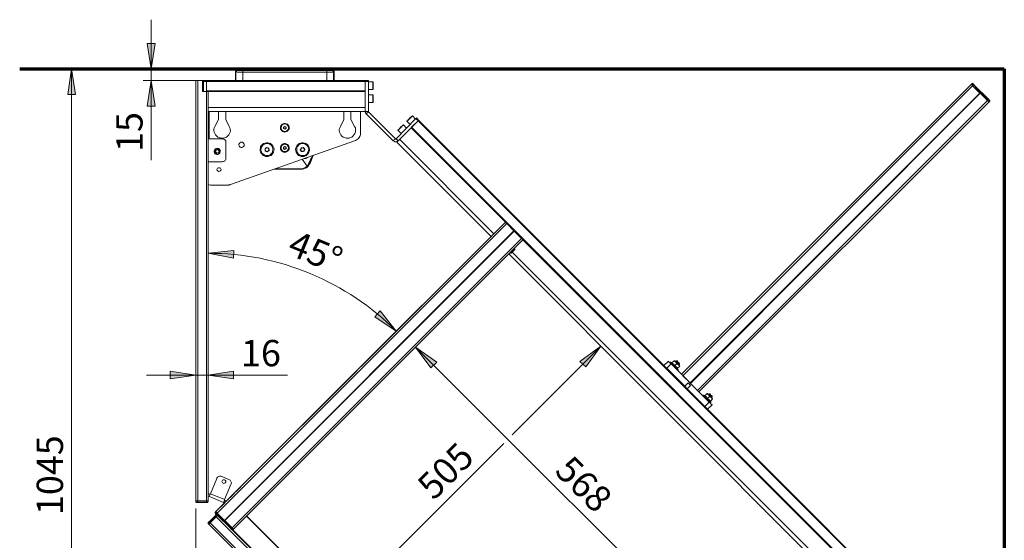
# Model space of a CAD drawing. Units: inches. Extents: x 24 to 1155, y 13 to 820.
# Drawn here: x 167 to 528, y 228 to 419 of the extents above; entities that cross this region are included whole.
import ezdxf

# ---------------------------------------------------------------- set-up
doc = ezdxf.new("R2010")
doc.units = ezdxf.units.IN
doc.header["$MEASUREMENT"] = 0
doc.layers.add('Lager 1', color=7, linetype='Continuous')

msp = doc.modelspace()

# ---------------------------------------------------------------- hatches: boundary and pattern name
at = {"layer": 'Lager 1', "true_color": 0xffffff}
h = msp.add_hatch(color=7, dxfattribs=at)
h.dxf.hatch_style = 2
h.paths.add_polyline_path([(215.41, 400.57), (213.91, 409.87), (216.81, 409.87)])
h.paths.add_polyline_path([(215.41, 396.27), (216.81, 386.87), (213.91, 386.87)])
h = msp.add_hatch(color=7, dxfattribs=at)
h.dxf.hatch_style = 2
h.paths.add_polyline_path([(186.21, 400.57), (187.71, 391.17), (184.81, 391.17)])
h = msp.add_hatch(color=7, dxfattribs=at)
h.dxf.hatch_style = 2
h.paths.add_polyline_path([(236.31, 333.07), (245.71, 334.07), (245.61, 331.17)])
h.paths.add_polyline_path([(305.21, 304.47), (297.31, 309.67), (299.31, 311.87)])
h = msp.add_hatch(color=7, dxfattribs=at)
h.dxf.hatch_style = 2
h.paths.add_polyline_path([(279.01, 197.77), (284.61, 205.37), (286.61, 203.37)])
h.paths.add_polyline_path([(380.21, 298.97), (374.61, 291.37), (372.51, 293.37)])
h = msp.add_hatch(color=7, dxfattribs=at)
h.dxf.hatch_style = 2
h.paths.add_polyline_path([(426.21, 184.87), (418.51, 190.47), (420.61, 192.47)])
h.paths.add_polyline_path([(312.31, 298.67), (320.01, 293.07), (317.91, 291.07)])
h = msp.add_hatch(color=7, dxfattribs=at)
h.dxf.hatch_style = 2
h.paths.add_polyline_path([(236.31, 288.37), (245.61, 289.77), (245.61, 286.97)])
h.paths.add_polyline_path([(231.71, 288.37), (222.41, 286.97), (222.41, 289.77)])

# ---------------------------------------------------------------- linework, layer by layer
at = {"layer": 'Lager 1', "color": 7, "lineweight": 18, "true_color": 0xffffff}
for points in [[(215.41, 400.57), (215.41, 418.57)], [(215.41, 400.57), (213.91, 409.87), (216.81, 409.87), (215.41, 400.57)], [(186.21, 400.57), (187.71, 391.17), (184.81, 391.17), (186.21, 400.57)], [(186.21, 400.57), (186.21, 104.27)], [(215.41, 396.27), (215.41, 400.57)], [(258.11, 400.47), (258.11, 400.47), (258.11, 400.57), (258.21, 400.57)], [(258.21, 400.57), (270.51, 400.57)], [(270.51, 400.57), (270.51, 400.57), (270.61, 400.47)], [(246.31, 399.57), (246.31, 399.67), (246.41, 399.77), (246.41, 399.87), (246.51, 399.97), (246.61, 400.07), (246.71, 400.07), (246.81, 400.07), (246.91, 400.17)], [(246.31, 399.57), (246.31, 399.57)], [(246.31, 399.57), (246.31, 396.27)], [(246.41, 399.47), (246.31, 399.57)], [(246.31, 399.57), (246.31, 399.57)], [(246.41, 399.47), (246.51, 399.57), (246.51, 399.67), (246.51, 399.77), (246.61, 399.87), (246.71, 399.87), (246.81, 399.97), (246.91, 399.97), (247.01, 399.97)], [(246.41, 396.27), (246.41, 399.47)], [(249.01, 399.37), (248.51, 399.37), (248.01, 399.37), (247.61, 399.37), (247.21, 399.37), (246.91, 399.37), (246.61, 399.47), (246.51, 399.47), (246.41, 399.47)], [(247.01, 400.07), (246.91, 400.17)], [(246.91, 400.17), (246.91, 400.17)], [(246.91, 400.17), (247.01, 399.97)], [(246.91, 400.17), (246.91, 400.17)], [(247.41, 400.07), (247.31, 400.07), (247.21, 400.07), (247.11, 400.07), (247.01, 400.07)], [(247.01, 399.97), (247.11, 399.97), (247.21, 399.97), (247.41, 399.97), (247.61, 399.97), (247.91, 399.97), (248.21, 399.97), (248.61, 399.97), (249.01, 399.97)], [(281.31, 400.07), (247.41, 400.07)], [(249.01, 399.97), (279.71, 399.97)], [(249.01, 399.37), (249.01, 399.47), (249.01, 399.57), (249.01, 399.67), (249.01, 399.77), (249.01, 399.87), (249.01, 399.97)], [(249.01, 399.37), (249.01, 396.27)], [(279.71, 399.37), (249.01, 399.37)], [(258.01, 400.47), (257.31, 400.07)], [(257.61, 400.07), (258.11, 400.47)], [(258.11, 400.47), (258.11, 400.47), (258.01, 400.47)], [(270.61, 400.47), (271.11, 400.07)], [(270.71, 400.47), (270.61, 400.47)], [(271.31, 400.07), (270.71, 400.47)], [(279.71, 399.97), (280.11, 399.97), (280.41, 399.97), (280.81, 399.97), (281.11, 399.97), (281.31, 399.97), (281.51, 399.97), (281.61, 399.97), (281.71, 399.97)], [(279.71, 399.37), (279.71, 399.47), (279.71, 399.57), (279.71, 399.67), (279.71, 399.77), (279.71, 399.87), (279.71, 399.97)], [(282.21, 399.47), (282.21, 399.47), (282.01, 399.47), (281.81, 399.37), (281.51, 399.37), (281.11, 399.37), (280.71, 399.37), (280.21, 399.37), (279.71, 399.37)], [(279.71, 396.27), (279.71, 399.37)], [(281.71, 400.07), (281.71, 400.07), (281.61, 400.07), (281.51, 400.07), (281.41, 400.07), (281.31, 400.07)], [(281.71, 399.97), (281.81, 400.17)], [(281.81, 400.17), (281.71, 400.07)], [(282.21, 399.47), (282.21, 399.57), (282.21, 399.67), (282.21, 399.77), (282.11, 399.87), (282.01, 399.87), (281.91, 399.97), (281.81, 399.97), (281.71, 399.97)], [(282.41, 399.57), (282.41, 399.67), (282.31, 399.77), (282.31, 399.87), (282.21, 399.97), (282.11, 400.07), (282.01, 400.07), (281.91, 400.07), (281.81, 400.17)], [(281.81, 400.17), (281.81, 400.17)], [(281.81, 400.17), (281.81, 400.17)], [(282.41, 399.57), (282.21, 399.47)], [(282.21, 399.47), (282.21, 396.27)], [(282.41, 399.57), (282.41, 399.57)], [(282.41, 396.27), (282.41, 399.57)], [(282.41, 399.57), (282.41, 399.57)], [(232.91, 396.27), (212.51, 396.27)], [(215.41, 396.27), (216.81, 386.87), (213.91, 386.87), (215.41, 396.27)], [(215.41, 396.27), (215.41, 367.17)], [(232.51, 396.27), (232.31, 396.27), (232.21, 396.27), (232.11, 396.27), (232.01, 396.27), (231.91, 396.27), (231.81, 396.27), (231.71, 396.27)], [(231.71, 242.37), (231.71, 396.27)], [(234.21, 396.27), (232.51, 396.27)], [(232.51, 242.37), (232.51, 396.27)], [(234.21, 396.27), (234.31, 396.27)], [(234.21, 392.27), (234.21, 396.27)], [(234.21, 393.97), (234.31, 393.97)], [(234.61, 396.27), (234.31, 396.27)], [(234.31, 393.97), (234.31, 396.27)], [(234.31, 392.27), (234.31, 392.37), (234.31, 392.47), (234.31, 392.77), (234.31, 392.97), (234.31, 393.27), (234.31, 393.57), (234.31, 393.77), (234.31, 393.97)], [(234.61, 395.97), (234.61, 396.07), (234.61, 396.17), (234.61, 396.27)], [(234.61, 396.27), (235.71, 396.27)], [(234.61, 392.27), (234.61, 395.97)], [(235.71, 395.97), (234.61, 395.97)], [(235.71, 395.97), (235.71, 396.07), (235.71, 396.17), (235.71, 396.27)], [(293.81, 396.27), (235.71, 396.27)], [(235.71, 396.27), (235.71, 396.27), (235.71, 396.17), (235.71, 396.07), (235.71, 395.97)], [(235.71, 392.57), (235.71, 395.97)], [(293.81, 395.97), (235.71, 395.97)], [(235.71, 392.27), (235.71, 395.97)], [(293.81, 395.97), (293.81, 396.07), (293.81, 396.17), (293.81, 396.27)], [(293.81, 395.97), (293.81, 396.07), (293.81, 396.17), (293.81, 396.27)], [(293.81, 396.27), (295.01, 396.27)], [(293.81, 392.57), (293.81, 395.97)], [(293.81, 395.97), (293.81, 384.97)], [(295.01, 395.97), (293.81, 395.97)], [(295.01, 396.27), (295.01, 396.27), (295.01, 396.17), (295.01, 396.07), (295.01, 395.97)], [(295.01, 395.97), (295.01, 384.97)], [(296.61, 395.77), (295.01, 395.77)], [(296.61, 393.77), (296.61, 394.17), (296.61, 394.57), (296.61, 394.97), (296.61, 395.27), (296.61, 395.47), (296.61, 395.67), (296.61, 395.77)], [(296.71, 395.67), (296.71, 395.67), (296.61, 395.77)], [(296.61, 392.97), (296.61, 392.97), (296.61, 393.17), (296.61, 393.47), (296.61, 393.77)], [(296.71, 395.67), (296.71, 395.67), (296.71, 395.47), (296.71, 395.27), (296.71, 394.97), (296.71, 394.57), (296.71, 394.17), (296.71, 393.87)], [(296.71, 393.87), (296.71, 393.47), (296.71, 393.27), (296.71, 393.07), (296.71, 392.97)], [(409.71, 288.67), (515.91, 394.87)], [(410.21, 288.17), (516.41, 394.37)], [(515.91, 394.87), (516.21, 395.17)], [(515.91, 394.87), (516.01, 394.87), (516.11, 394.77), (516.21, 394.67), (516.31, 394.57), (516.31, 394.47), (516.41, 394.37)], [(516.41, 394.37), (516.31, 394.47), (516.31, 394.57), (516.21, 394.67), (516.11, 394.77), (516.01, 394.87), (515.91, 394.87)], [(516.41, 395.17), (516.41, 395.27), (516.31, 395.27), (516.21, 395.17)], [(516.71, 394.67), (516.61, 394.77), (516.61, 394.87), (516.51, 394.97), (516.41, 395.07), (516.31, 395.17), (516.21, 395.17)], [(516.41, 395.17), (516.51, 395.17), (516.61, 395.07), (516.71, 394.97), (516.81, 394.87), (516.81, 394.77)], [(516.41, 394.37), (516.71, 394.67)], [(516.41, 394.37), (521.91, 388.97)], [(519.11, 391.77), (516.41, 394.37)], [(516.81, 394.77), (516.81, 394.77), (516.71, 394.67)], [(522.21, 389.27), (516.71, 394.67)], [(516.81, 394.77), (522.31, 389.37)], [(234.21, 392.27), (235.61, 392.27)], [(235.71, 392.27), (234.61, 392.27)], [(235.61, 242.37), (235.61, 392.27)], [(293.81, 392.57), (235.71, 392.57)], [(236.11, 392.27), (236.11, 392.27), (236.01, 392.27), (235.81, 392.27), (235.71, 392.27)], [(293.81, 392.27), (236.11, 392.27)], [(236.31, 242.37), (236.31, 392.27)], [(295.01, 392.97), (296.61, 392.97)], [(296.61, 391.07), (295.01, 391.07)], [(296.61, 392.97), (296.61, 392.97), (296.71, 392.97)], [(296.61, 389.17), (296.61, 389.57), (296.61, 389.87), (296.61, 390.27), (296.61, 390.57), (296.61, 390.87), (296.61, 391.07)], [(296.71, 391.07), (296.71, 391.07), (296.61, 391.07)], [(296.71, 391.07), (296.71, 390.97), (296.71, 390.87), (296.71, 390.57), (296.71, 390.27), (296.71, 389.97), (296.71, 389.57), (296.71, 389.17)], [(412.91, 285.57), (519.11, 391.77)], [(412.91, 285.47), (519.21, 391.67)], [(413.01, 285.37), (519.21, 391.67)], [(521.91, 388.97), (519.21, 391.67)], [(293.81, 386.37), (236.31, 386.37)], [(295.01, 388.27), (296.61, 388.27)], [(296.61, 388.27), (296.61, 388.27), (296.61, 388.37), (296.61, 388.57), (296.61, 388.87), (296.61, 389.17)], [(296.61, 388.27), (296.61, 388.27), (296.71, 388.37)], [(296.71, 389.17), (296.71, 388.87), (296.71, 388.57), (296.71, 388.47), (296.71, 388.37)], [(415.61, 282.77), (521.91, 388.97)], [(416.11, 282.27), (522.41, 388.47)], [(521.91, 388.97), (522.21, 389.27)], [(521.91, 388.97), (522.01, 388.87), (522.11, 388.77), (522.11, 388.67), (522.21, 388.67), (522.31, 388.57), (522.41, 388.47)], [(522.41, 388.47), (522.41, 388.47), (522.31, 388.57), (522.21, 388.67), (522.11, 388.67), (522.11, 388.77), (522.01, 388.87), (521.91, 388.97)], [(522.31, 389.37), (522.31, 389.37), (522.21, 389.37), (522.21, 389.27)], [(522.71, 388.77), (522.71, 388.77), (522.61, 388.87), (522.51, 388.97), (522.41, 388.97), (522.41, 389.07), (522.31, 389.17), (522.21, 389.27)], [(522.31, 389.37), (522.31, 389.27), (522.41, 389.27), (522.51, 389.17), (522.51, 389.07), (522.61, 389.07), (522.71, 388.97)], [(522.41, 388.47), (522.71, 388.77)], [(522.71, 388.77), (522.71, 388.77), (522.71, 388.87), (522.71, 388.97)], [(293.81, 384.97), (236.31, 384.97)], [(236.61, 384.97), (236.61, 374.97)], [(240.11, 384.97), (240.11, 382.07)], [(242.71, 382.07), (242.71, 384.97)], [(286.01, 384.97), (286.01, 382.07)], [(288.61, 382.07), (288.61, 384.97)], [(292.11, 376.97), (292.11, 384.97)], [(293.81, 384.97), (293.81, 384.97)], [(293.81, 384.97), (293.81, 384.87), (293.81, 384.77), (293.91, 384.67), (293.91, 384.47), (294.01, 384.37), (294.01, 384.27), (294.11, 384.17), (294.21, 384.07)], [(293.81, 384.97), (295.01, 384.97)], [(295.01, 384.87), (294.21, 384.07)], [(294.21, 384.07), (304.11, 374.17)], [(295.01, 384.97), (295.01, 384.97), (295.01, 384.87)], [(295.01, 384.87), (304.91, 374.97)], [(311.11, 383.37), (311.11, 383.37), (311.01, 383.27), (310.91, 383.07), (310.71, 382.87), (310.51, 382.67), (310.21, 382.37), (309.91, 382.17), (309.71, 381.87), (309.41, 381.67), (309.31, 381.47), (309.21, 381.37), (309.11, 381.37)], [(309.11, 381.47), (309.21, 381.47), (309.31, 381.57), (309.41, 381.77), (309.71, 381.97), (309.91, 382.27), (310.21, 382.57), (310.41, 382.77), (310.71, 382.97), (310.81, 383.17), (311.01, 383.27), (311.01, 383.37)], [(311.11, 383.37), (311.11, 383.37), (311.01, 383.37)], [(312.31, 382.17), (311.11, 383.37)], [(312.41, 382.37), (312.51, 382.37), (312.51, 382.47), (312.61, 382.47), (312.61, 382.57)], [(312.61, 382.57), (313.41, 381.77)], [(238.71, 379.47), (238.51, 378.97), (238.41, 378.47), (238.41, 377.87), (238.51, 377.37), (238.71, 376.87), (239.01, 376.37), (239.41, 375.97), (239.81, 375.57), (240.31, 375.37), (240.81, 375.17), (241.41, 375.17), (241.91, 375.17), (242.51, 375.37), (243.01, 375.57), (243.41, 375.97), (243.81, 376.37), (244.11, 376.87), (244.31, 377.37), (244.41, 377.87), (244.31, 378.47), (244.21, 378.97), (244.01, 379.47)], [(240.11, 382.07), (238.71, 379.47)], [(244.01, 379.47), (242.71, 382.07)], [(264.31, 377.37), (264.71, 377.47), (265.11, 377.57), (265.41, 377.87), (265.71, 378.17), (265.91, 378.47), (265.91, 378.87), (265.91, 379.27), (265.81, 379.67), (265.61, 379.97), (265.31, 380.27), (264.91, 380.47), (264.51, 380.57), (264.11, 380.57), (263.81, 380.47), (263.41, 380.27), (263.11, 379.97), (262.91, 379.67), (262.81, 379.27), (262.81, 378.87), (262.81, 378.47), (263.01, 378.17), (263.31, 377.87), (263.61, 377.57), (263.91, 377.47), (264.31, 377.37)], [(265.31, 378.07), (265.61, 378.37), (265.71, 378.67), (265.71, 379.07), (265.61, 379.47), (265.51, 379.77), (265.21, 380.07), (264.91, 380.27), (264.51, 380.37), (264.21, 380.37), (263.81, 380.27), (263.51, 380.07), (263.21, 379.77), (263.11, 379.47), (263.01, 379.07), (263.01, 378.67), (263.11, 378.37), (263.31, 378.07), (263.61, 377.87), (264.01, 377.67), (264.31, 377.57), (264.71, 377.67), (265.01, 377.77), (265.31, 378.07)], [(263.91, 379.07), (264.21, 379.47)], [(264.01, 379.27), (264.01, 379.27), (264.01, 379.17), (263.91, 379.17), (263.91, 379.07), (263.91, 378.97), (263.91, 378.87)], [(264.01, 378.67), (263.91, 379.07)], [(263.91, 378.87), (264.01, 378.77), (264.01, 378.67), (264.11, 378.67), (264.11, 378.57), (264.21, 378.57)], [(264.41, 379.37), (264.41, 379.37), (264.31, 379.37), (264.21, 379.37), (264.11, 379.37), (264.11, 379.27), (264.01, 379.27)], [(264.21, 379.47), (264.71, 379.37)], [(264.81, 379.07), (264.71, 379.17), (264.71, 379.27), (264.61, 379.27), (264.61, 379.37), (264.51, 379.37), (264.41, 379.37)], [(264.81, 378.87), (264.51, 378.47)], [(264.71, 379.37), (264.81, 378.87)], [(264.71, 378.67), (264.71, 378.77), (264.71, 378.87), (264.81, 378.87), (264.81, 378.97), (264.81, 379.07)], [(284.71, 379.47), (284.51, 378.97), (284.31, 378.47), (284.31, 377.87), (284.41, 377.37), (284.61, 376.87), (284.91, 376.37), (285.31, 375.97), (285.71, 375.57), (286.21, 375.37), (286.81, 375.17), (287.31, 375.17), (287.91, 375.17), (288.41, 375.37), (288.91, 375.57), (289.31, 375.97), (289.71, 376.37), (290.01, 376.87), (290.21, 377.37), (290.31, 377.87), (290.31, 378.47), (290.21, 378.97), (289.91, 379.47)], [(286.01, 382.07), (284.71, 379.47)], [(289.91, 379.47), (288.61, 382.07)], [(305.11, 374.97), (312.41, 382.37)], [(307.81, 380.07), (307.81, 380.07), (307.71, 379.97), (307.61, 379.87), (307.41, 379.67), (307.21, 379.37), (306.91, 379.07), (306.61, 378.87), (306.41, 378.57), (306.11, 378.37), (306.01, 378.17), (305.91, 378.07), (305.81, 378.07)], [(305.81, 378.17), (305.91, 378.17), (306.01, 378.27), (306.21, 378.47), (306.41, 378.67), (306.61, 378.97), (306.91, 379.27), (307.21, 379.47), (307.41, 379.77), (307.61, 379.87), (307.71, 379.97), (307.71, 380.07)], [(305.91, 374.17), (313.21, 381.57)], [(307.81, 380.07), (307.81, 380.07), (307.71, 380.07)], [(309.01, 378.87), (307.81, 380.07)], [(309.11, 381.47), (309.11, 381.47), (309.11, 381.37)], [(309.11, 381.37), (310.31, 380.17)], [(345.31, 344.27), (310.61, 378.97)], [(310.81, 379.17), (313.21, 381.57)], [(506.61, 183.37), (310.81, 379.17)], [(313.21, 381.57), (312.41, 382.37)], [(313.21, 381.57), (313.31, 381.57), (313.31, 381.67), (313.41, 381.67), (313.41, 381.77)], [(313.41, 381.77), (313.41, 381.77), (313.41, 381.67), (313.31, 381.67), (313.31, 381.57), (313.21, 381.57)], [(509.01, 185.77), (313.21, 381.57)], [(403.71, 291.47), (313.41, 381.77)], [(264.51, 378.47), (264.01, 378.67)], [(264.21, 378.57), (264.31, 378.57), (264.41, 378.57), (264.51, 378.57), (264.61, 378.57), (264.61, 378.67), (264.71, 378.67)], [(290.21, 374.37), (290.61, 374.57), (291.01, 374.77), (291.31, 375.07), (291.61, 375.37), (291.81, 375.77), (292.01, 376.17), (292.11, 376.57), (292.11, 376.97)], [(305.81, 378.17), (305.81, 378.17), (305.81, 378.07)], [(305.81, 378.07), (307.01, 376.87)], [(236.31, 374.97), (241.41, 374.97)], [(242.81, 373.57), (242.81, 373.87), (242.71, 374.17), (242.61, 374.37), (242.41, 374.57), (242.21, 374.77), (241.91, 374.87), (241.71, 374.97), (241.41, 374.97)], [(242.81, 373.57), (242.81, 367.97)], [(290.21, 374.37), (244.41, 358.17)], [(248.51, 373.67), (248.81, 373.67), (249.11, 373.47), (249.31, 373.27), (249.41, 372.97), (249.41, 372.67), (249.41, 372.37), (249.21, 372.07), (248.91, 371.87), (248.61, 371.77), (248.31, 371.77), (248.01, 371.87), (247.81, 372.07), (247.61, 372.37), (247.51, 372.67), (247.51, 372.97), (247.71, 373.27), (247.91, 373.47), (248.21, 373.67), (248.51, 373.67)], [(257.81, 368.47), (258.31, 368.47), (258.81, 368.67), (259.31, 368.87), (259.71, 369.27), (260.01, 369.67), (260.21, 370.07), (260.31, 370.57), (260.41, 371.07), (260.31, 371.67), (260.11, 372.07), (259.81, 372.57), (259.51, 372.87), (259.11, 373.17), (258.61, 373.37), (258.11, 373.47), (257.61, 373.47), (257.11, 373.37), (256.61, 373.17), (256.21, 372.87), (255.81, 372.57), (255.51, 372.07), (255.41, 371.67), (255.31, 371.07), (255.31, 370.57), (255.41, 370.07), (255.71, 369.67), (256.01, 369.27), (256.41, 368.87), (256.81, 368.67), (257.31, 368.47), (257.81, 368.47)], [(260.01, 371.27), (259.91, 371.77), (259.71, 372.17), (259.41, 372.57), (259.01, 372.87), (258.61, 373.07), (258.11, 373.17), (257.61, 373.17), (257.11, 373.07), (256.71, 372.87), (256.31, 372.57), (256.01, 372.27), (255.81, 371.87), (255.71, 371.37), (255.61, 370.87), (255.71, 370.47), (255.91, 369.97), (256.11, 369.57), (256.51, 369.27), (256.91, 368.97), (257.31, 368.87), (257.81, 368.77), (258.31, 368.87), (258.71, 368.97), (259.11, 369.17), (259.51, 369.57), (259.81, 369.97), (259.91, 370.37), (260.01, 370.87), (260.01, 371.27)], [(257.11, 371.27), (257.71, 371.77)], [(258.11, 371.67), (258.01, 371.67), (257.91, 371.67), (257.81, 371.67), (257.71, 371.67), (257.61, 371.67), (257.51, 371.67), (257.51, 371.57), (257.41, 371.57)], [(257.71, 371.77), (258.51, 371.47)], [(258.51, 371.07), (258.51, 371.17), (258.51, 371.27), (258.41, 371.37), (258.41, 371.47), (258.31, 371.47), (258.21, 371.57), (258.11, 371.67)], [(264.31, 370.07), (264.71, 370.07), (265.11, 370.27), (265.41, 370.47), (265.71, 370.77), (265.91, 371.17), (265.91, 371.47), (265.91, 371.87), (265.81, 372.27), (265.61, 372.67), (265.31, 372.87), (264.91, 373.07), (264.51, 373.17), (264.11, 373.17), (263.81, 373.07), (263.41, 372.87), (263.11, 372.67), (262.91, 372.27), (262.81, 371.87), (262.81, 371.47), (262.81, 371.17), (263.01, 370.77), (263.31, 370.47), (263.61, 370.27), (263.91, 370.07), (264.31, 370.07)], [(264.91, 370.37), (265.21, 370.57), (265.51, 370.87), (265.61, 371.17), (265.71, 371.57), (265.71, 371.97), (265.51, 372.27), (265.31, 372.57), (265.01, 372.77), (264.71, 372.97), (264.31, 372.97), (263.91, 372.87), (263.61, 372.77), (263.31, 372.47), (263.11, 372.17), (263.01, 371.87), (263.01, 371.47), (263.11, 371.07), (263.31, 370.77), (263.51, 370.57), (263.81, 370.37), (264.21, 370.27), (264.61, 370.27), (264.91, 370.37)], [(263.91, 371.87), (264.41, 372.07)], [(264.21, 371.97), (264.11, 371.97), (264.01, 371.87), (264.01, 371.77), (263.91, 371.77), (263.91, 371.67)], [(263.91, 371.37), (263.91, 371.87)], [(263.91, 371.67), (263.91, 371.57), (263.91, 371.47), (264.01, 371.47), (264.01, 371.37), (264.11, 371.27)], [(264.61, 371.97), (264.51, 371.97), (264.41, 372.07), (264.31, 372.07), (264.21, 371.97)], [(264.41, 372.07), (264.81, 371.87)], [(264.81, 371.57), (264.81, 371.67), (264.81, 371.77), (264.71, 371.77), (264.71, 371.87), (264.61, 371.97)], [(264.81, 371.87), (264.81, 371.37)], [(270.91, 368.47), (271.41, 368.47), (271.91, 368.67), (272.31, 368.87), (272.71, 369.27), (273.01, 369.67), (273.21, 370.07), (273.41, 370.57), (273.41, 371.07), (273.31, 371.67), (273.11, 372.07), (272.91, 372.57), (272.51, 372.87), (272.11, 373.17), (271.61, 373.37), (271.11, 373.47), (270.61, 373.47), (270.11, 373.37), (269.61, 373.17), (269.21, 372.87), (268.91, 372.57), (268.61, 372.07), (268.41, 371.67), (268.31, 371.07), (268.41, 370.57), (268.51, 370.07), (268.71, 369.67), (269.01, 369.27), (269.41, 368.87), (269.91, 368.67), (270.41, 368.47), (270.91, 368.47)], [(271.11, 368.77), (271.61, 368.87), (272.01, 369.07), (272.41, 369.37), (272.71, 369.77), (272.91, 370.17), (273.01, 370.67), (273.11, 371.17), (273.01, 371.57), (272.81, 372.07), (272.51, 372.47), (272.21, 372.77), (271.81, 372.97), (271.31, 373.17), (270.81, 373.17), (270.41, 373.17), (269.91, 372.97), (269.51, 372.77), (269.21, 372.37), (268.91, 371.97), (268.71, 371.57), (268.71, 371.07), (268.71, 370.57), (268.81, 370.17), (269.01, 369.77), (269.41, 369.37), (269.71, 369.07), (270.21, 368.87), (270.61, 368.77), (271.11, 368.77)], [(270.01, 370.87), (270.41, 371.67)], [(270.81, 371.67), (270.71, 371.67), (270.61, 371.67), (270.51, 371.57), (270.41, 371.57), (270.41, 371.47), (270.31, 371.47), (270.31, 371.37), (270.21, 371.27)], [(270.41, 371.67), (271.21, 371.77)], [(271.41, 371.37), (271.41, 371.47), (271.31, 371.57), (271.21, 371.57), (271.11, 371.67), (271.01, 371.67), (270.91, 371.67), (270.81, 371.67)], [(271.21, 371.77), (271.71, 371.07)], [(304.11, 374.17), (304.91, 374.97)], [(304.11, 374.17), (304.31, 374.07), (304.51, 373.97), (304.71, 373.87), (305.01, 373.87), (305.21, 373.87), (305.51, 373.97), (305.71, 374.07), (305.91, 374.17)], [(304.91, 374.97), (304.91, 374.97), (305.01, 374.97), (305.11, 374.97)], [(305.11, 374.97), (305.91, 374.17)], [(305.41, 373.77), (305.41, 373.77), (305.51, 373.77), (305.61, 373.87), (305.71, 374.07), (305.91, 374.17)], [(340.01, 339.17), (305.41, 373.77)], [(341.01, 340.17), (306.41, 374.77)], [(240.41, 369.47), (240.61, 369.77), (240.71, 370.07), (240.71, 370.37), (240.71, 370.67), (240.51, 370.97), (240.31, 371.27), (240.01, 371.37), (239.61, 371.47), (239.31, 371.37), (239.01, 371.27), (238.71, 371.07), (238.61, 370.77), (238.51, 370.47), (238.51, 370.07), (238.61, 369.77), (238.81, 369.47), (239.11, 369.27), (239.41, 369.17), (239.81, 369.17), (240.11, 369.27), (240.41, 369.47)], [(240.21, 369.57), (240.41, 369.87), (240.51, 370.17), (240.51, 370.47), (240.41, 370.77), (240.31, 370.97), (240.01, 371.17), (239.71, 371.27), (239.41, 371.27), (239.11, 371.07), (238.91, 370.87), (238.71, 370.67), (238.71, 370.37), (238.71, 370.07), (238.91, 369.77), (239.11, 369.57), (239.41, 369.37), (239.71, 369.37), (240.01, 369.47), (240.21, 369.57)], [(239.01, 370.17), (239.21, 370.77)], [(239.41, 369.67), (239.01, 370.17)], [(239.81, 370.97), (239.21, 370.77)], [(239.41, 369.67), (240.01, 369.87)], [(240.31, 370.47), (239.81, 370.97)], [(240.31, 370.47), (240.01, 369.87)], [(257.41, 371.57), (257.31, 371.47), (257.31, 371.37), (257.21, 371.37), (257.21, 371.27), (257.11, 371.17), (257.11, 371.07), (257.11, 370.97), (257.11, 370.87)], [(257.21, 370.47), (257.11, 371.27)], [(257.11, 370.87), (257.11, 370.77), (257.21, 370.67), (257.31, 370.57), (257.31, 370.47), (257.41, 370.37), (257.51, 370.37), (257.61, 370.37)], [(257.91, 370.17), (257.21, 370.47)], [(257.61, 370.37), (257.71, 370.27), (257.81, 370.27), (257.91, 370.27), (258.01, 370.27), (258.11, 370.37), (258.21, 370.37), (258.31, 370.47)], [(258.61, 370.67), (257.91, 370.17)], [(258.31, 370.47), (258.31, 370.47), (258.41, 370.57), (258.41, 370.67), (258.51, 370.77), (258.51, 370.87), (258.51, 370.97), (258.51, 371.07)], [(258.51, 371.47), (258.61, 370.67)], [(264.31, 371.07), (263.91, 371.37)], [(264.11, 371.27), (264.11, 371.27), (264.21, 371.17), (264.31, 371.17), (264.41, 371.17), (264.51, 371.17), (264.51, 371.27)], [(264.81, 371.37), (264.31, 371.07)], [(264.51, 371.27), (264.61, 371.27), (264.71, 371.37), (264.71, 371.47), (264.81, 371.57)], [(270.51, 370.27), (270.01, 370.87)], [(270.21, 371.27), (270.21, 371.17), (270.21, 371.07), (270.21, 370.97), (270.21, 370.87), (270.21, 370.77), (270.21, 370.67), (270.31, 370.57)], [(270.31, 370.57), (270.41, 370.47), (270.51, 370.37), (270.61, 370.37), (270.71, 370.27), (270.81, 370.27), (270.91, 370.27)], [(271.41, 370.37), (270.51, 370.27)], [(270.91, 370.27), (271.01, 370.27), (271.11, 370.37), (271.21, 370.37), (271.31, 370.37), (271.41, 370.47), (271.41, 370.57), (271.51, 370.67)], [(272.91, 368.27), (272.61, 368.07), (272.01, 367.77), (271.41, 367.67), (271.11, 367.57)], [(271.51, 370.67), (271.51, 370.77), (271.61, 370.87), (271.61, 370.97), (271.61, 371.07), (271.61, 371.17), (271.51, 371.27), (271.51, 371.37), (271.41, 371.37)], [(271.71, 371.07), (271.41, 370.37)], [(273.21, 365.97), (273.51, 366.67), (273.81, 367.37), (274.21, 368.07), (274.51, 368.77)], [(274.61, 368.77), (274.61, 368.77), (274.31, 368.07), (274.01, 367.37), (273.71, 366.77), (273.41, 366.07)], [(273.61, 365.97), (274.81, 368.87)], [(241.41, 366.47), (236.31, 366.47)], [(241.41, 366.47), (241.71, 366.57), (241.91, 366.57), (242.21, 366.77), (242.41, 366.97), (242.61, 367.17), (242.71, 367.37), (242.81, 367.67), (242.81, 367.97)], [(270.31, 363.77), (270.81, 363.87), (271.31, 363.97), (271.81, 364.17), (272.31, 364.37), (272.71, 364.67), (273.01, 365.07), (273.31, 365.57), (273.61, 365.97)], [(272.71, 364.97), (272.41, 364.57), (271.91, 364.37), (271.41, 364.07), (270.61, 363.87), (270.31, 363.87)], [(270.31, 363.97), (270.81, 363.97), (271.31, 364.17), (271.71, 364.37), (272.11, 364.57), (272.51, 364.97)], [(272.51, 364.97), (270.71, 367.47)], [(272.51, 364.97), (272.91, 365.37), (273.21, 365.97)], [(272.51, 364.97), (272.61, 364.87), (272.71, 364.87), (272.71, 364.97)], [(273.41, 366.07), (273.11, 365.47), (272.71, 364.97)], [(273.21, 365.97), (273.31, 365.97), (273.41, 365.97), (273.41, 366.07)], [(273.61, 365.97), (273.41, 366.07)], [(240.21, 362.97), (240.51, 363.07), (240.81, 363.17), (240.91, 363.37), (241.01, 363.67), (240.91, 363.97), (240.81, 364.17), (240.51, 364.37), (240.21, 364.37), (240.01, 364.37), (239.71, 364.17), (239.61, 363.97), (239.51, 363.67), (239.61, 363.37), (239.71, 363.17), (240.01, 363.07), (240.21, 362.97)], [(260.31, 363.77), (270.31, 363.77)], [(270.31, 363.87), (260.61, 363.87)], [(260.81, 363.97), (270.31, 363.97)], [(270.31, 363.97), (270.31, 363.97), (270.31, 363.87)], [(270.31, 363.77), (270.31, 363.87)], [(236.31, 358.17), (236.61, 358.07), (237.11, 357.97)], [(237.11, 357.97), (243.41, 357.97)], [(243.41, 357.97), (243.61, 357.97), (243.71, 357.97), (243.81, 358.07), (243.91, 358.07), (244.01, 358.07), (244.21, 358.07), (244.31, 358.17), (244.41, 358.17)], [(239.11, 238.37), (345.21, 344.37)], [(239.61, 237.87), (345.71, 343.87)], [(345.71, 343.87), (345.61, 343.97), (345.51, 344.07), (345.41, 344.17), (345.31, 344.27)], [(348.31, 341.27), (345.71, 343.87)], [(242.31, 235.17), (348.31, 341.27)], [(242.31, 235.17), (348.41, 341.17)], [(242.41, 235.07), (348.41, 341.17)], [(348.41, 341.17), (348.31, 341.27)], [(348.41, 341.17), (348.41, 341.17)], [(351.11, 338.47), (348.41, 341.17)], [(245.11, 232.47), (351.11, 338.47)], [(245.61, 231.97), (351.61, 337.97)], [(291.41, 290.67), (338.41, 337.57)], [(351.51, 338.07), (351.41, 338.17), (351.31, 338.27), (351.21, 338.37), (351.11, 338.47)], [(465.51, 224.07), (351.51, 338.07)], [(236.31, 333.07), (245.71, 334.07), (245.61, 331.17), (236.31, 333.07)], [(305.21, 304.47), (303.51, 306.17), (301.81, 307.77), (300.01, 309.37), (298.21, 310.87), (296.31, 312.37), (294.41, 313.87), (292.41, 315.27), (290.51, 316.57), (288.51, 317.87), (286.41, 319.17), (284.41, 320.37), (282.31, 321.47), (280.11, 322.57), (278.01, 323.67), (275.81, 324.67), (273.61, 325.57), (271.41, 326.47), (269.11, 327.37), (266.91, 328.07), (264.61, 328.87), (262.31, 329.47), (260.01, 330.07), (257.61, 330.67), (255.31, 331.17), (253.01, 331.57), (250.61, 331.97), (248.21, 332.27), (245.81, 332.57), (243.51, 332.77), (241.11, 332.87), (238.71, 332.97), (236.31, 333.07)], [(460.21, 218.87), (346.41, 332.77)], [(346.91, 333.27), (347.11, 333.07)], [(347.31, 333.27), (347.21, 333.17), (347.11, 333.07)], [(347.11, 333.07), (347.31, 333.07)], [(348.71, 334.67), (348.71, 334.67), (348.61, 334.57), (348.41, 334.37), (348.21, 334.17), (348.01, 333.97), (347.81, 333.67), (347.51, 333.47), (347.31, 333.27)], [(347.51, 333.27), (347.41, 333.17), (347.31, 333.07)], [(348.61, 334.47), (348.61, 334.47), (348.61, 334.37), (348.51, 334.27), (348.31, 334.07), (348.11, 333.87), (347.91, 333.67), (347.71, 333.47), (347.51, 333.27)], [(461.21, 219.97), (347.71, 333.47)], [(348.71, 334.67), (348.51, 334.87)], [(348.61, 334.47), (348.71, 334.67)], [(305.21, 304.47), (297.31, 309.67), (299.31, 311.87), (305.21, 304.47)], [(312.31, 298.67), (320.01, 293.07), (317.91, 291.07), (312.31, 298.67)], [(312.31, 298.67), (426.21, 184.87)], [(380.21, 298.97), (347.71, 266.47)], [(380.21, 298.97), (374.61, 291.37), (372.51, 293.37), (380.21, 298.97)], [(403.31, 291.87), (404.91, 293.47)], [(405.91, 292.47), (404.31, 290.87)], [(404.91, 293.47), (404.91, 293.47), (405.01, 293.37), (405.11, 293.27), (405.21, 293.17), (405.31, 293.07), (405.51, 292.87), (405.71, 292.67), (405.91, 292.47)], [(405.81, 293.07), (405.71, 293.07), (405.61, 293.07), (405.61, 292.97), (405.61, 292.87), (405.61, 292.77)], [(405.81, 293.07), (405.81, 292.97), (405.91, 292.87), (406.11, 292.77), (406.31, 292.47), (406.61, 292.27), (406.91, 291.97), (407.21, 291.67), (407.51, 291.27), (407.81, 291.07), (408.11, 290.77), (408.31, 290.57), (408.41, 290.47), (408.51, 290.37)], [(406.21, 292.87), (405.81, 293.07)], [(419.91, 278.47), (405.91, 292.47)], [(406.11, 292.77), (406.11, 292.87), (406.21, 292.87)], [(406.21, 292.87), (406.21, 292.77), (406.11, 292.77)], [(407.21, 291.77), (407.11, 291.87), (406.61, 292.47), (406.11, 292.77)], [(406.21, 292.87), (407.01, 293.57)], [(406.21, 292.87), (406.81, 292.37), (407.31, 291.87)], [(406.21, 292.87), (406.21, 292.87)], [(407.11, 293.67), (407.11, 293.67), (407.01, 293.57)], [(407.61, 293.17), (407.11, 293.47), (407.01, 293.57)], [(407.11, 293.67), (407.11, 293.67), (407.21, 293.57), (407.31, 293.47), (407.41, 293.37), (407.51, 293.27), (407.61, 293.17)], [(407.31, 291.87), (408.01, 292.57)], [(407.81, 293.57), (407.51, 293.27)], [(407.61, 293.17), (407.71, 293.07), (407.81, 292.97), (408.01, 292.77), (408.11, 292.67), (408.21, 292.57), (408.41, 292.47), (408.51, 292.27), (408.61, 292.17)], [(408.01, 292.57), (407.71, 293.17), (407.61, 293.17)], [(409.01, 292.37), (409.01, 292.37), (408.91, 292.47), (408.71, 292.67), (408.51, 292.87), (408.31, 293.07), (408.11, 293.27), (407.91, 293.47), (407.81, 293.57)], [(408.01, 293.57), (407.81, 293.57)], [(409.01, 292.57), (409.01, 292.67), (408.91, 292.77), (408.71, 292.87), (408.51, 293.07), (408.31, 293.27), (408.21, 293.47), (408.11, 293.57), (408.01, 293.57)], [(408.61, 292.17), (408.11, 292.47), (408.01, 292.57)], [(408.71, 292.07), (409.01, 292.37)], [(409.01, 292.37), (409.01, 292.57)], [(231.71, 288.37), (222.41, 286.97), (222.41, 289.77), (231.71, 288.37)], [(236.31, 288.37), (245.61, 289.77), (245.61, 286.97), (236.31, 288.37)], [(250.71, 249.97), (290.71, 289.97)], [(404.31, 290.87), (404.11, 291.07), (403.91, 291.27), (403.71, 291.47)], [(410.91, 284.37), (404.31, 290.87)], [(407.21, 291.77), (407.21, 291.77), (407.31, 291.87)], [(408.21, 290.67), (408.11, 290.87), (407.71, 291.37), (407.21, 291.77)], [(407.31, 291.87), (407.81, 291.37), (408.31, 290.87)], [(408.21, 290.67), (408.21, 290.67), (408.21, 290.77), (408.31, 290.87)], [(408.31, 290.77), (408.31, 290.77), (408.21, 290.67)], [(408.21, 290.17), (408.31, 290.17), (408.41, 290.17), (408.51, 290.17), (408.51, 290.27), (408.51, 290.37)], [(408.31, 290.87), (409.01, 291.57)], [(408.31, 290.87), (408.31, 290.87), (408.31, 290.77)], [(408.31, 290.77), (408.31, 290.77)], [(408.51, 290.37), (408.31, 290.77)], [(408.61, 292.17), (408.71, 292.07), (408.81, 291.97), (408.91, 291.87), (409.01, 291.77), (409.11, 291.67)], [(409.01, 291.57), (408.71, 292.17), (408.61, 292.17)], [(409.11, 291.67), (409.11, 291.67), (409.01, 291.57)], [(231.71, 288.37), (213.71, 288.37)], [(231.71, 288.37), (236.31, 288.37)], [(236.31, 288.37), (265.31, 288.37)], [(412.91, 285.57), (410.21, 288.17)], [(412.11, 285.57), (410.91, 284.37)], [(413.01, 284.57), (412.11, 285.57)], [(415.61, 282.77), (413.01, 285.37)], [(411.81, 283.37), (410.91, 284.37)], [(411.81, 283.37), (413.01, 284.57)], [(418.31, 276.87), (411.81, 283.37)], [(418.31, 280.77), (419.01, 281.57)], [(419.11, 281.67), (419.11, 281.67), (419.01, 281.57)], [(419.61, 281.17), (419.11, 281.47), (419.01, 281.57)], [(419.11, 281.67), (419.11, 281.67), (419.21, 281.67), (419.21, 281.57), (419.31, 281.57), (419.31, 281.47), (419.41, 281.37), (419.51, 281.27), (419.61, 281.17)], [(419.81, 281.57), (419.51, 281.27)], [(421.01, 280.37), (421.01, 280.37), (420.91, 280.47), (420.71, 280.67), (420.51, 280.87), (420.31, 281.07), (420.11, 281.27), (420.01, 281.37), (419.91, 281.47), (419.81, 281.57)], [(420.01, 281.57), (419.81, 281.57)], [(421.01, 280.57), (421.01, 280.57), (420.91, 280.67), (420.71, 280.87), (420.51, 281.07), (420.31, 281.27), (420.21, 281.37), (420.11, 281.47), (420.01, 281.57)], [(417.81, 281.07), (417.81, 281.07), (417.71, 281.07), (417.61, 280.97), (417.61, 280.87), (417.61, 280.77)], [(417.81, 281.07), (417.81, 280.97), (417.91, 280.87), (418.11, 280.67), (418.31, 280.47), (418.61, 280.17), (418.91, 279.87), (419.21, 279.57), (419.51, 279.27), (419.81, 278.97), (420.11, 278.77), (420.31, 278.57), (420.41, 278.37), (420.51, 278.37)], [(418.21, 280.87), (417.81, 281.07)], [(418.11, 280.77), (418.21, 280.77), (418.21, 280.87)], [(418.31, 280.77), (418.21, 280.77), (418.11, 280.77)], [(419.21, 279.77), (419.11, 279.87), (418.61, 280.37), (418.11, 280.77)], [(418.21, 280.87), (418.21, 280.87)], [(418.31, 280.77), (418.81, 280.37), (419.31, 279.77)], [(418.31, 276.87), (419.91, 278.47)], [(419.21, 279.77), (419.21, 279.77), (419.31, 279.77)], [(420.31, 278.67), (420.21, 278.77), (419.71, 279.37), (419.21, 279.77)], [(419.31, 279.77), (420.01, 280.57)], [(419.31, 279.77), (419.81, 279.37), (420.31, 278.77)], [(419.61, 281.17), (419.81, 281.07), (419.91, 280.87), (420.01, 280.77), (420.11, 280.67), (420.31, 280.57), (420.41, 280.37), (420.51, 280.27), (420.61, 280.17)], [(420.01, 280.57), (419.71, 281.07), (419.61, 281.17)], [(419.91, 278.47), (420.11, 278.27), (420.31, 278.07), (420.51, 277.87), (420.61, 277.77), (420.81, 277.57), (420.91, 277.57), (420.91, 277.47)], [(420.61, 280.17), (420.21, 280.47), (420.01, 280.57)], [(420.31, 278.67), (420.31, 278.67), (420.21, 278.67), (420.21, 278.77), (420.31, 278.77)], [(420.21, 278.17), (420.31, 278.07), (420.41, 278.07), (420.41, 278.17), (420.51, 278.17), (420.51, 278.27), (420.51, 278.37)], [(420.31, 278.77), (421.01, 279.57)], [(420.31, 278.87), (420.31, 278.87), (420.31, 278.77)], [(420.31, 278.77), (420.31, 278.77), (420.31, 278.67)], [(420.31, 278.77), (420.31, 278.77)], [(420.51, 278.37), (420.31, 278.77)], [(420.61, 280.17), (420.71, 280.07), (420.81, 279.97), (420.91, 279.87), (421.01, 279.77), (421.11, 279.77), (421.11, 279.67)], [(421.01, 279.57), (420.71, 280.07), (420.61, 280.17)], [(420.71, 280.07), (421.01, 280.37)], [(421.01, 280.37), (421.01, 280.57)], [(421.11, 279.67), (421.11, 279.67), (421.01, 279.57)], [(418.91, 276.27), (418.91, 276.27), (418.71, 276.47), (418.51, 276.67), (418.31, 276.87)], [(509.21, 185.97), (418.91, 276.27)], [(420.91, 277.47), (419.31, 275.87)], [(344.61, 263.37), (279.01, 197.77)], [(239.41, 250.47), (237.11, 244.87)], [(241.31, 251.27), (241.01, 251.37), (240.71, 251.37), (240.41, 251.37), (240.21, 251.27), (239.91, 251.07), (239.71, 250.97), (239.51, 250.77), (239.41, 250.47)], [(243.91, 250.17), (241.31, 251.27)], [(242.51, 249.87), (242.71, 249.67), (242.71, 249.37), (242.71, 249.17), (242.51, 248.87), (242.31, 248.77), (242.01, 248.67), (241.81, 248.77), (241.51, 248.87), (241.41, 249.17), (241.31, 249.37), (241.41, 249.67), (241.51, 249.87), (241.81, 250.07), (242.01, 250.07), (242.31, 250.07), (242.51, 249.87)], [(244.61, 248.27), (244.71, 248.57), (244.81, 248.87), (244.71, 249.17), (244.61, 249.37), (244.51, 249.67), (244.31, 249.87), (244.11, 250.07), (243.91, 250.17)], [(246.51, 245.77), (250.01, 249.27)], [(242.31, 242.77), (244.61, 248.27)], [(232.51, 242.37), (232.31, 242.37), (232.21, 242.37), (232.11, 242.37), (232.01, 242.37), (231.91, 242.37), (231.81, 242.37), (231.71, 242.37)], [(231.71, 242.37), (231.81, 242.17)], [(232.51, 242.37), (232.31, 242.37), (232.21, 242.37), (232.11, 242.37), (232.01, 242.37), (231.91, 242.37), (231.81, 242.37), (231.71, 242.37)], [(232.21, 241.77), (232.11, 241.77), (232.01, 241.77), (231.91, 241.87), (231.81, 241.97), (231.81, 242.07), (231.81, 242.17)], [(232.51, 242.17), (232.31, 242.17), (232.21, 242.17), (232.11, 242.17), (232.01, 242.17), (231.91, 242.17), (231.81, 242.17)], [(232.21, 241.77), (232.21, 241.77), (232.31, 241.77), (232.41, 241.77), (232.51, 241.77)], [(235.61, 242.37), (232.51, 242.37)], [(232.51, 242.37), (232.51, 242.17)], [(235.61, 242.37), (232.51, 242.37)], [(232.51, 242.17), (232.51, 242.07), (232.51, 241.97), (232.51, 241.87), (232.51, 241.77)], [(235.61, 242.17), (232.51, 242.17)], [(235.61, 241.77), (232.51, 241.77)], [(236.31, 242.37), (236.31, 242.37), (236.21, 242.37), (236.11, 242.37), (236.01, 242.37), (235.81, 242.37), (235.71, 242.37), (235.61, 242.37)], [(236.31, 242.37), (236.31, 242.37), (236.21, 242.37), (236.11, 242.37), (236.01, 242.37), (235.81, 242.37), (235.71, 242.37), (235.61, 242.37)], [(235.61, 242.37), (235.61, 242.17)], [(235.61, 241.77), (235.61, 241.77), (235.61, 241.87), (235.61, 241.97), (235.61, 242.07), (235.61, 242.17)], [(236.31, 242.17), (236.31, 242.17), (236.21, 242.17), (236.11, 242.17), (236.01, 242.17), (235.81, 242.17), (235.71, 242.17), (235.61, 242.17)], [(235.61, 241.77), (235.71, 241.77), (235.81, 241.77), (235.91, 241.77)], [(236.31, 242.17), (236.31, 242.07), (236.21, 242.07), (236.21, 241.97), (236.11, 241.87), (236.01, 241.77), (235.91, 241.77)], [(236.31, 245.07), (237.01, 244.67)], [(236.31, 244.07), (236.71, 243.97)], [(236.31, 242.37), (236.31, 242.17)], [(236.71, 243.97), (236.71, 243.97), (236.81, 244.07), (236.81, 244.17), (236.91, 244.37), (236.91, 244.57), (237.01, 244.77), (237.11, 244.87)], [(241.91, 241.77), (236.71, 243.97)], [(242.31, 242.77), (237.11, 244.87)], [(242.31, 242.77), (242.31, 242.57), (242.21, 242.37), (242.11, 242.17), (242.11, 242.07), (242.01, 241.97), (242.01, 241.87), (241.91, 241.77)], [(241.91, 241.77), (242.41, 241.57)], [(242.31, 242.57), (243.01, 242.27)], [(243.01, 242.27), (243.61, 242.77)], [(244.31, 243.57), (245.81, 245.07)], [(252.91, 239.27), (256.41, 242.77)], [(231.71, 239.47), (231.71, 57.07)], [(239.11, 238.37), (238.81, 238.07)], [(239.11, 238.37), (242.41, 241.57)], [(239.61, 237.87), (239.51, 237.97), (239.41, 238.07), (239.41, 238.17), (239.31, 238.17), (239.21, 238.27), (239.21, 238.37), (239.11, 238.37)], [(239.61, 237.87), (239.51, 237.97), (239.41, 238.07), (239.41, 238.17), (239.31, 238.17), (239.21, 238.27), (239.21, 238.37), (239.11, 238.37)], [(250.71, 237.07), (252.21, 238.57)], [(236.61, 234.67), (236.51, 234.67), (236.41, 234.57), (236.41, 234.47)], [(236.61, 234.67), (238.81, 236.87)], [(236.61, 234.67), (236.61, 234.67), (236.71, 234.57), (236.81, 234.57), (236.81, 234.47), (236.91, 234.37)], [(236.91, 234.37), (239.11, 236.57)], [(237.01, 234.27), (239.21, 236.47)], [(239.21, 236.47), (237.01, 234.27)], [(238.81, 238.07), (238.81, 238.07), (238.91, 238.07), (238.91, 237.97), (239.01, 237.87), (239.11, 237.87), (239.11, 237.77), (239.21, 237.67), (239.31, 237.57)], [(238.81, 238.07), (238.81, 238.07), (238.81, 237.97), (238.81, 237.87)], [(239.21, 237.47), (239.21, 237.57), (239.11, 237.57), (239.01, 237.67), (239.01, 237.77), (238.91, 237.77), (238.91, 237.87), (238.81, 237.87)], [(239.01, 237.07), (239.01, 237.07), (238.91, 237.07), (238.91, 236.97), (238.81, 236.87)], [(239.11, 236.57), (239.01, 236.67), (239.01, 236.77), (238.91, 236.77), (238.91, 236.87), (238.81, 236.87)], [(239.01, 237.07), (239.11, 237.17), (239.21, 237.17), (239.31, 237.27), (239.41, 237.27), (239.41, 237.17), (239.51, 237.17), (239.61, 237.07)], [(239.11, 236.57), (239.21, 236.67), (239.31, 236.77), (239.41, 236.87), (239.41, 236.97), (239.51, 237.07), (239.61, 237.07)], [(239.21, 236.47), (239.11, 236.57)], [(239.21, 237.47), (239.21, 237.47), (239.31, 237.47), (239.31, 237.57)], [(244.71, 232.07), (239.21, 237.47)], [(239.21, 236.47), (239.31, 236.57), (239.41, 236.67), (239.51, 236.77), (239.51, 236.87), (239.61, 236.97), (239.71, 236.97)], [(239.71, 236.97), (239.71, 236.97), (239.61, 236.97), (239.51, 236.87), (239.51, 236.77), (239.41, 236.67), (239.31, 236.57), (239.21, 236.47)], [(363.91, 111.87), (239.21, 236.47)], [(239.61, 237.87), (239.31, 237.57)], [(239.31, 237.57), (244.81, 232.17)], [(242.31, 235.17), (239.61, 237.87)], [(245.11, 232.47), (239.61, 237.87)], [(239.71, 236.97), (239.61, 237.07)], [(245.11, 232.47), (242.41, 235.07)], [(364.11, 122.77), (250.31, 236.67)], [(364.21, 122.87), (250.41, 236.77)], [(236.41, 233.87), (236.31, 233.97), (236.31, 234.07), (236.31, 234.17), (236.31, 234.27), (236.31, 234.37), (236.31, 234.47), (236.41, 234.47)], [(236.41, 233.87), (236.41, 233.97), (236.51, 233.97), (236.51, 234.07), (236.61, 234.17), (236.71, 234.17), (236.81, 234.27), (236.91, 234.37)], [(236.51, 233.77), (236.41, 233.87)], [(236.51, 233.77), (236.51, 233.77), (236.51, 233.87), (236.61, 233.87), (236.61, 233.97), (236.71, 234.07), (236.81, 234.07), (236.91, 234.17), (237.01, 234.27)], [(237.01, 234.27), (236.91, 234.17), (236.81, 234.07), (236.71, 234.07), (236.61, 233.97), (236.61, 233.87), (236.51, 233.87), (236.51, 233.77)], [(361.21, 109.17), (236.51, 233.77)], [(237.01, 234.27), (236.91, 234.37)], [(361.71, 109.67), (237.01, 234.27)], [(244.71, 232.07), (244.71, 232.07), (244.71, 232.17), (244.81, 232.17)], [(245.11, 231.67), (245.01, 231.67), (244.91, 231.77), (244.91, 231.87), (244.81, 231.87), (244.71, 231.97), (244.71, 232.07)], [(245.11, 232.47), (244.81, 232.17)], [(244.81, 232.17), (244.81, 232.07), (244.91, 231.97), (245.01, 231.87), (245.11, 231.77), (245.21, 231.77), (245.21, 231.67), (245.31, 231.67)], [(245.61, 231.97), (245.51, 231.97), (245.51, 232.07), (245.41, 232.07), (245.31, 232.17), (245.21, 232.27), (245.11, 232.37), (245.11, 232.47)], [(245.61, 231.97), (245.51, 231.97), (245.51, 232.07), (245.41, 232.07), (245.31, 232.17), (245.21, 232.27), (245.11, 232.37), (245.11, 232.47)], [(245.11, 231.67), (245.11, 231.67), (245.11, 231.57), (245.21, 231.57), (245.21, 231.67), (245.31, 231.67)], [(359.11, 117.57), (245.11, 231.67)], [(245.61, 231.97), (245.31, 231.67)], [(359.11, 117.77), (245.31, 231.67)]]:
    msp.add_lwpolyline(points, dxfattribs=at)
at = {"layer": 'Lager 1', "lineweight": 0}
for points in [[(215.41, 400.57), (213.91, 409.87), (216.81, 409.87)], [(186.21, 400.57), (187.71, 391.17), (184.81, 391.17)], [(215.41, 396.27), (216.81, 386.87), (213.91, 386.87)], [(236.31, 333.07), (245.71, 334.07), (245.61, 331.17)], [(305.21, 304.47), (297.31, 309.67), (299.31, 311.87)], [(312.31, 298.67), (320.01, 293.07), (317.91, 291.07)], [(380.21, 298.97), (374.61, 291.37), (372.51, 293.37)], [(231.71, 288.37), (222.41, 286.97), (222.41, 289.77)], [(236.31, 288.37), (245.61, 289.77), (245.61, 286.97)]]:
    msp.add_lwpolyline(points, dxfattribs=at)
at = {"layer": 'Lager 1', "color": 250, "lineweight": 70, "true_color": 0x383838}
for points in [[(167.21, 400.57), (528.01, 400.57)], [(528.01, 400.57), (528.01, 36.67)]]:
    msp.add_lwpolyline(points, dxfattribs=at)

# ---------------------------------------------------------------- texts
at = {"layer": 'Lager 1', "color": 7, "true_color": 0xffffff, "attachment_point": 7}
for s, insert, char_height, rotation in [('\\fExo 2 Light|b0|i0|c0|p34;\\W1.00048; 15 ', (212.25, 367.19), 9.6378, 90), ('\\fExo 2 Light|b0|i0|c0|p34;\\W1.00095; 45° ', (262.07, 333.97), 9.6378, 337.5002), ('\\fExo 2 Light|b0|i0|c0|p34;\\W1.00048; 1045 ', (183.08, 234.18), 9.6378, 90), ('\\fExo 2 Light|b0|i0|c0|p34;\\W1.00028; 505 ', (316.83, 240.06), 9.6379, 45), ('\\fExo 2 Light|b0|i0|c0|p34;\\W1.00099; 568 ', (360.72, 254.9), 9.6379, 315)]:
    msp.add_mtext(s, dxfattribs=dict(at, insert=insert, char_height=char_height, rotation=rotation))
at = {"layer": 'Lager 1', "color": 7, "true_color": 0xffffff, "insert": (245.36, 291.62), "char_height": 9.6378, "attachment_point": 7}
msp.add_mtext('\\fExo 2 Light|b0|i0|c0|p34;\\W1.00114; 16 ', dxfattribs=at)

doc.saveas('drawing.dxf')
